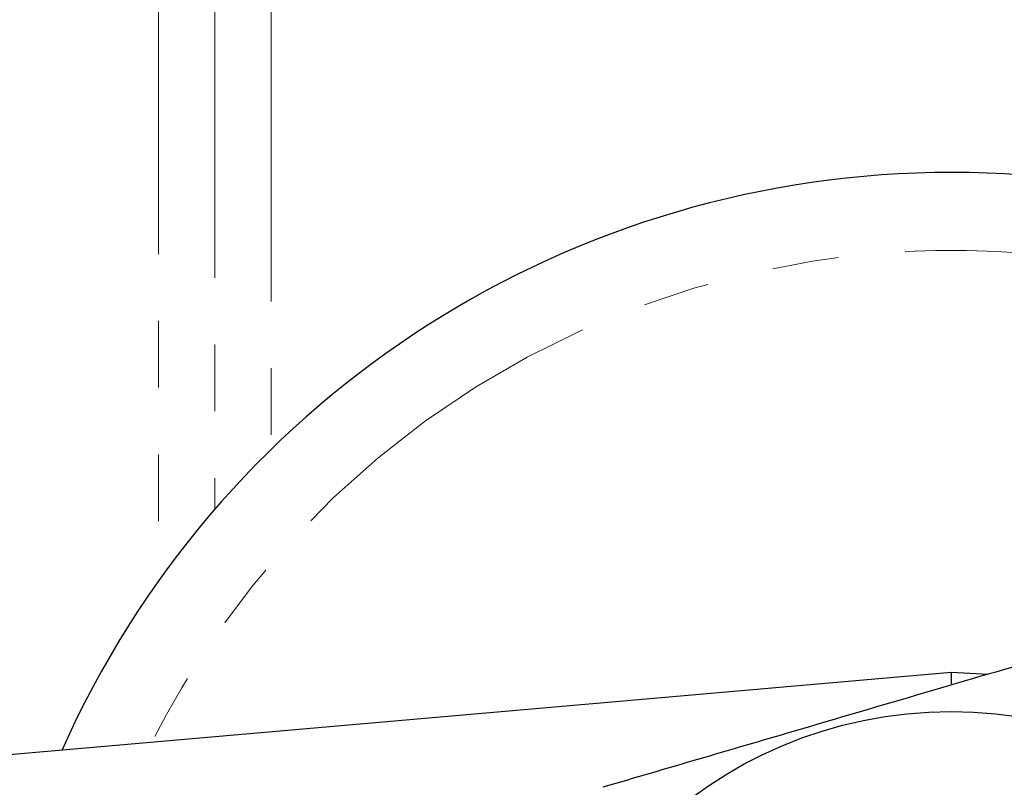
# Model space of a CAD drawing. Units: millimetres. Extents: x 106 to 305, y 25 to 292.
# Drawn here: x 141 to 160, y 67 to 82 of the extents above; entities that cross this region are included whole.
import ezdxf

# ---------------------------------------------------------------- set-up
doc = ezdxf.new("R2010")
doc.units = ezdxf.units.MM
doc.linetypes.add('PHANTOM', pattern=[12.7, 6.35, -1.27, 1.27, -1.27, 1.27, -1.27])

msp = doc.modelspace()

# ---------------------------------------------------------------- linework, layer by layer
at = {"color": 8, "linetype": 'PHANTOM', "lineweight": 18}
for p, q in [((143.775, 96.51), (143.775, 71.239)), ((144.846, 96.06), (144.846, 72.603)), ((145.917, 95.61), (145.917, 73.742))]:
    msp.add_line(p, q, dxfattribs=at)
at = {"color": 7, "linetype": 'Continuous', "lineweight": 25}
for p, q in [((120.672, 66.17), (158.846, 69.51)), ((158.846, 69.51), (159.554, 69.472))]:
    msp.add_line(p, q, dxfattribs=at)
at = {"color": 7, "linetype": 'Continuous', "lineweight": 25, "flags": 128}
msp.add_lwpolyline([(158.846, 69.51), (158.847, 69.479), (158.848, 69.389), (158.85, 69.285)], dxfattribs=at)
at = {"color": 7, "linetype": 'Continuous', "lineweight": 25}
msp.add_circle((158.846, 60.51), 8.25, dxfattribs=at)
msp.add_arc((158.846, 60.51), 18.5, 25.9816, 156.0121, dxfattribs=at)
at = {"color": 8, "linetype": 'PHANTOM', "lineweight": 18}
msp.add_arc((158.846, 60.51), 17.018, 28.7949, 153.2078, dxfattribs=at)
at = {"color": 7, "linetype": 'Continuous', "lineweight": 25}
msp.add_open_spline([(160.739, 69.819), (159.944, 69.586), (158.335, 69.114), (156.064, 68.447), (154.012, 67.845), (152.822, 67.496), (152.223, 67.321)], degree=3, knots=[0, 0, 0, 0, 0.283856, 0.574172, 0.785714, 1, 1, 1, 1], dxfattribs=at)

doc.saveas('drawing.dxf')
